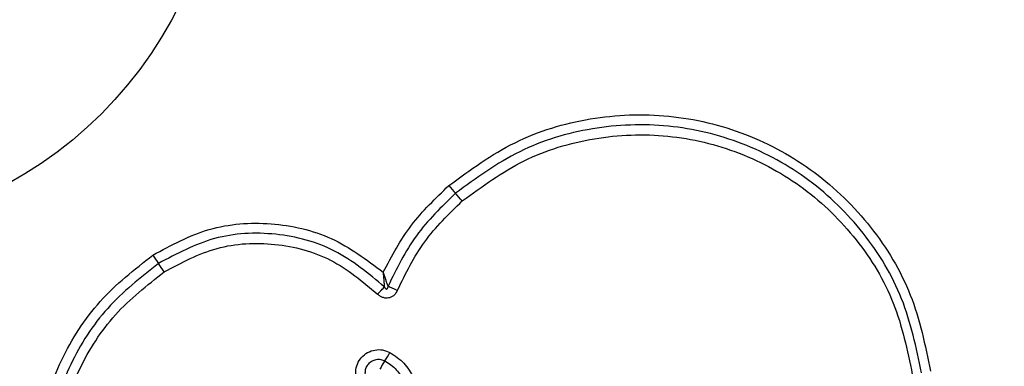
# Model space of a CAD drawing. Units: millimetres. Extents: x -890 to 8137, y -476 to 5282.
# Drawn here: x 1666 to 1698, y 1911 to 1922 of the extents above; entities that cross this region are included whole.
import ezdxf

# ---------------------------------------------------------------- set-up
doc = ezdxf.new("R2010")
doc.units = ezdxf.units.MM
doc.layers.add('Dimensions', color=7, linetype='Continuous')
doc.styles.get("Standard").update_dxf_attribs({"font": 'arial.ttf'})
doc.dimstyles.new('Leikkiset keinu', dxfattribs={"dimtxt": 150, "dimasz": 2.5, "dimexe": 0.06, "dimexo": 0.625, "dimtad": 0, "dimtih": 1, "dimtoh": 1, "dimdec": 0, "dimtxsty": 'Standard', "dimcen": 2.5, "dimadec": 0, "dimazin": 0, "dimtfac": 1, "dimtmove": 0, "dimatfit": 3, "dimfxl": 1, "dimarcsym": 0})

# ---------------------------------------------------------------- blocks, each defined once
blk = doc.blocks.new('*D2')
at = {"layer": 'Defpoints', "color": 0}
for p in [(1707.077, 4303.01), (-663.138, 352.61), (1685.345, 352.61)]:
    blk.add_point(p, dxfattribs=at)
at = {"layer": 'Dimensions', "color": 0, "lineweight": -2}
for p, q in [((1706.452, 4303.01), (-663.198, 4303.01)), ((-663.138, 4300.51), (-663.138, 2405.01)), ((-663.138, 355.11), (-663.138, 2250.61)), ((1684.72, 352.61), (-663.198, 352.61))]:
    blk.add_line(p, q, dxfattribs=at)
at = {"layer": 'Dimensions', "color": 0}
for points in [[(-662.721, 4300.51), (-663.555, 4300.51), (-663.138, 4303.01)], [(-663.555, 355.11), (-662.721, 355.11), (-663.138, 352.61)]]:
    blk.add_solid(points, dxfattribs=at)
at = {"layer": 'Dimensions', "color": 0, "insert": (-663.138, 2327.81), "char_height": 150, "attachment_point": 5}
blk.add_mtext('3950', dxfattribs=at)
blk = doc.blocks.new('*D3')
at = {"layer": 'Defpoints', "color": 0}
for p in [(8136.405, 2177.434), (114.862, 1852.61), (8136.405, -377.39)]:
    blk.add_point(p, dxfattribs=at)
at = {"layer": 'Dimensions', "color": 0, "lineweight": -2}
for p, q in [((8136.405, 2176.809), (8136.405, -377.45)), ((114.862, 1851.985), (114.862, -377.45)), ((117.362, -377.39), (3902.034, -377.39)), ((8133.905, -377.39), (4349.234, -377.39))]:
    blk.add_line(p, q, dxfattribs=at)
at = {"layer": 'Dimensions', "color": 0}
for points in [[(117.362, -376.974), (117.362, -377.807), (114.862, -377.39)], [(8133.905, -377.807), (8133.905, -376.974), (8136.405, -377.39)]]:
    blk.add_solid(points, dxfattribs=at)
at = {"layer": 'Dimensions', "color": 0, "insert": (4125.634, -377.39), "char_height": 150, "attachment_point": 5}
blk.add_mtext('8022', dxfattribs=at)
blk = doc.blocks.new('*D4')
at = {"layer": 'Defpoints', "color": 0}
for p in [(1251.862, 2772.81), (1902.66, 2772.81), (2004.073, 1882.81)]:
    blk.add_point(p, dxfattribs=at)
at = {"layer": 'Dimensions', "color": 0, "lineweight": -2}
for p, q in [((1902.035, 2772.81), (1251.802, 2772.81)), ((1251.862, 2770.31), (1251.862, 2405.01)), ((1251.862, 1885.31), (1251.862, 2250.61)), ((2003.448, 1882.81), (1251.802, 1882.81))]:
    blk.add_line(p, q, dxfattribs=at)
at = {"layer": 'Dimensions', "color": 0}
for points in [[(1252.279, 2770.31), (1251.445, 2770.31), (1251.862, 2772.81)], [(1251.445, 1885.31), (1252.279, 1885.31), (1251.862, 1882.81)]]:
    blk.add_solid(points, dxfattribs=at)
at = {"layer": 'Dimensions', "color": 0, "insert": (1251.862, 2327.81), "char_height": 150, "attachment_point": 5}
blk.add_mtext('890', dxfattribs=at)
blk = doc.blocks.new('*D5')
at = {"layer": 'Defpoints', "color": 0}
for p in [(1614.862, 2278.856), (6137.335, 2068.31), (6137.335, 1441.81)]:
    blk.add_point(p, dxfattribs=at)
at = {"layer": 'Dimensions', "color": 0, "lineweight": -2}
for p, q in [((1614.862, 2278.231), (1614.862, 1441.75)), ((6137.335, 2067.685), (6137.335, 1441.75)), ((1617.362, 1441.81), (3649.573, 1441.81)), ((6134.835, 1441.81), (4102.623, 1441.81))]:
    blk.add_line(p, q, dxfattribs=at)
at = {"layer": 'Dimensions', "color": 0}
for points in [[(1617.362, 1442.226), (1617.362, 1441.393), (1614.862, 1441.81)], [(6134.835, 1441.393), (6134.835, 1442.226), (6137.335, 1441.81)]]:
    blk.add_solid(points, dxfattribs=at)
at = {"layer": 'Dimensions', "color": 0, "insert": (3876.098, 1441.81), "char_height": 150, "attachment_point": 5}
blk.add_mtext('4522', dxfattribs=at)

msp = doc.modelspace()

# ---------------------------------------------------------------- linework, layer by layer
at = {"linetype": 'ByBlock', "lineweight": -2}
for radius in [200, 12.85]:
    msp.add_circle((1659.862, 1927.81), radius, dxfattribs=at)
for centre, radius, start, end in [((1688.53, 1923.779), 11.294, 220.4434, 222.0782), ((1671.757, 1908.635), 11.305, 40.4401, 42.0776), ((1723.692, 1949.799), 63.91, 213.78502, 214.07211), ((1617.76, 1878.153), 63.976, 33.78445, 34.07202), ((1675.203, 1912.717), 3.255, 326.4338, 331.8869), ((1680.623, 1909.12), 3.251, 146.4314, 151.8768)]:
    msp.add_arc(centre, radius, start, end, dxfattribs=at)
for points, knots in [([(1679.935, 1916.453), (1680.611, 1916.947), (1681.963, 1917.936), (1684.395, 1918.663), (1686.906, 1918.76), (1689.355, 1918.174), (1691.56, 1916.964), (1693.352, 1915.21), (1694.663, 1913.045), (1695.003, 1911.41), (1695.173, 1910.592)], [0, 0, 0, 0, 0.124978, 0.249975, 0.37499, 0.500008, 0.625026, 0.750044, 0.875061, 1, 1, 1, 1]), ([(1694.884, 1910.542), (1694.718, 1911.336), (1694.389, 1912.921), (1693.118, 1915.013), (1691.387, 1916.705), (1689.257, 1917.874), (1686.891, 1918.441), (1684.464, 1918.348), (1682.111, 1917.646), (1680.803, 1916.69), (1680.148, 1916.21)], [0, 0, 0, 0, 0.125595, 0.250386, 0.375055, 0.499954, 0.624961, 0.749922, 0.874683, 1, 1, 1, 1]), ([(1680.361, 1915.968), (1680.992, 1916.429), (1682.254, 1917.352), (1684.526, 1918.032), (1686.872, 1918.121), (1689.159, 1917.574), (1691.219, 1916.443), (1692.893, 1914.804), (1694.118, 1912.782), (1694.435, 1911.255), (1694.594, 1910.491)], [0, 0, 0, 0, 0.124943, 0.249959, 0.374979, 0.500001, 0.625025, 0.750048, 0.875069, 1, 1, 1, 1]), ([(1677.86, 1913.721), (1678.134, 1914.233), (1678.681, 1915.253), (1679.518, 1916.053), (1679.935, 1916.453)], [0, 0, 0, 0, 0.500986, 1, 1, 1, 1]), ([(1680.148, 1916.21), (1679.706, 1915.783), (1678.824, 1914.93), (1678.285, 1913.827), (1678.016, 1913.276)], [0, 0, 0, 0, 0.500513, 1, 1, 1, 1]), ([(1678.313, 1913.149), (1678.572, 1913.679), (1679.09, 1914.738), (1679.937, 1915.558), (1680.361, 1915.968)], [0, 0, 0, 0, 0.500024, 1, 1, 1, 1]), ([(1670.574, 1914.26), (1671.156, 1914.573), (1672.319, 1915.199), (1674.321, 1915.344), (1676.278, 1914.904), (1677.333, 1914.115), (1677.86, 1913.721)], [0, 0, 0, 0, 0.249924, 0.499981, 0.750047, 1, 1, 1, 1]), ([(1677.896, 1913.255), (1677.396, 1913.673), (1676.395, 1914.51), (1674.472, 1915.015), (1672.485, 1914.917), (1671.331, 1914.302), (1670.753, 1913.994)], [0, 0, 0, 0, 0.2501854, 0.5002241, 0.7498857, 1, 1, 1, 1]), ([(1670.932, 1913.728), (1671.478, 1914.018), (1672.569, 1914.6), (1674.447, 1914.692), (1676.264, 1914.214), (1677.21, 1913.424), (1677.682, 1913.028)], [0, 0, 0, 0, 0.2499394, 0.4999997, 0.7500696, 1, 1, 1, 1]), ([(1666.883, 1906.63), (1666.881, 1907.37), (1666.876, 1908.851), (1667.612, 1910.976), (1668.818, 1912.878), (1669.99, 1913.8), (1670.574, 1914.26)], [0, 0, 0, 0, 0.249553, 0.498766, 0.750241, 1, 1, 1, 1]), ([(1670.753, 1913.994), (1670.188, 1913.549), (1669.062, 1912.663), (1667.902, 1910.834), (1667.191, 1908.791), (1667.195, 1907.361), (1667.198, 1906.644)], [0, 0, 0, 0, 0.250878, 0.499929, 0.749184, 1, 1, 1, 1]), ([(1667.513, 1906.658), (1667.511, 1907.346), (1667.506, 1908.721), (1668.19, 1910.689), (1669.308, 1912.449), (1670.391, 1913.302), (1670.932, 1913.728)], [0, 0, 0, 0, 0.2499544, 0.5000292, 0.7501006, 1, 1, 1, 1]), ([(1677.86, 1913.721), (1677.865, 1913.639), (1677.873, 1913.516), (1677.886, 1913.359), (1677.893, 1913.289), (1677.896, 1913.255)], [0, 0, 0, 0, 0.498366, 0.7491, 1, 1, 1, 1]), ([(1678.016, 1913.276), (1678.003, 1913.309), (1677.979, 1913.376), (1677.926, 1913.525), (1677.887, 1913.643), (1677.86, 1913.721)], [0, 0, 0, 0, 0.250906, 0.5016514, 1, 1, 1, 1]), ([(1677.896, 1913.255), (1677.908, 1913.235), (1677.922, 1913.208), (1677.951, 1913.189), (1677.964, 1913.186), (1677.973, 1913.187), (1677.981, 1913.19), (1677.992, 1913.197), (1678.004, 1913.213), (1678.012, 1913.241), (1678.014, 1913.263), (1678.016, 1913.276)], [0, 0, 0, 0, 0.320994, 0.422226, 0.46395, 0.502478, 0.540908, 0.582411, 0.682623, 0.817829, 1, 1, 1, 1]), ([(1678.016, 1913.276), (1678.035, 1913.267), (1678.075, 1913.25), (1678.15, 1913.218), (1678.23, 1913.184), (1678.286, 1913.16), (1678.313, 1913.149)], [0, 0, 0, 0, 0.246833, 0.500001, 0.753168, 1, 1, 1, 1]), ([(1677.682, 1913.028), (1677.703, 1913.049), (1677.746, 1913.091), (1677.805, 1913.153), (1677.857, 1913.209), (1677.884, 1913.24), (1677.896, 1913.255)], [0, 0, 0, 0, 0.246832, 0.499999, 0.753167, 1, 1, 1, 1]), ([(1678.313, 1913.149), (1678.281, 1913.092), (1678.234, 1913.005), (1678.126, 1912.931), (1678.033, 1912.9), (1677.936, 1912.895), (1677.841, 1912.918), (1677.753, 1912.963), (1677.706, 1913.007), (1677.682, 1913.028)], [0, 0, 0, 0, 0.248666, 0.37486, 0.499134, 0.622948, 0.749562, 0.874752, 1, 1, 1, 1]), ([(1677.126, 1910.117), (1677.085, 1910.188), (1677.004, 1910.33), (1676.98, 1910.58), (1677.034, 1910.822), (1677.167, 1911.035), (1677.362, 1911.191), (1677.596, 1911.273), (1677.847, 1911.278), (1677.998, 1911.215), (1678.074, 1911.183)], [0, 0, 0, 0, 0.124712, 0.249501, 0.37473, 0.499961, 0.625191, 0.750421, 0.87521, 1, 1, 1, 1]), ([(1678.074, 1911.183), (1678.231, 1911.08), (1678.544, 1910.874), (1678.73, 1910.548), (1678.823, 1910.385)], [0, 0, 0, 0, 0.499926, 1, 1, 1, 1]), ([(1677.372, 1910.306), (1677.349, 1910.347), (1677.302, 1910.429), (1677.288, 1910.573), (1677.319, 1910.711), (1677.395, 1910.832), (1677.507, 1910.922), (1677.641, 1910.969), (1677.785, 1910.972), (1677.872, 1910.935), (1677.915, 1910.917)], [0, 0, 0, 0, 0.125349, 0.250542, 0.375421, 0.50017, 0.624867, 0.749718, 0.874805, 1, 1, 1, 1]), ([(1677.915, 1910.917), (1678.044, 1910.832), (1678.302, 1910.663), (1678.454, 1910.395), (1678.53, 1910.262)], [0, 0, 0, 0, 0.50042, 1, 1, 1, 1])]:
    msp.add_open_spline(points, degree=3, knots=knots, dxfattribs=at)

# ---------------------------------------------------------------- dimensions: what is measured, and where the dimension line sits
at = {"layer": 'Dimensions'}
for base, p1, p2, picture, middle in [((-663.138, 352.61), (1707.077, 4303.01), (1685.345, 352.61), '*D2', (-663.138, 2327.81)), ((1251.862, 2772.81), (2004.073, 1882.81), (1902.66, 2772.81), '*D4', (1251.862, 2327.81))]:
    dim = msp.add_linear_dim(base=base, p1=p1, p2=p2, angle=90, dimstyle='Leikkiset keinu', override={"dimlfac": 1}, dxfattribs=at)
    dim.commit()
    dim.dimension.update_dxf_attribs({"geometry": picture, "text_midpoint": middle})
for base, p1, p2, picture, middle in [((6137.335, 1441.81), (1614.862, 2278.856), (6137.335, 2068.31), '*D5', (3876.098, 1441.81)), ((8136.405, -377.39), (114.862, 1852.61), (8136.405, 2177.434), '*D3', (4125.634, -377.39))]:
    dim = msp.add_linear_dim(base=base, p1=p1, p2=p2, dimstyle='Leikkiset keinu', override={"dimlfac": 1}, dxfattribs=at)
    dim.commit()
    dim.dimension.update_dxf_attribs({"geometry": picture, "text_midpoint": middle})

doc.saveas('drawing.dxf')
